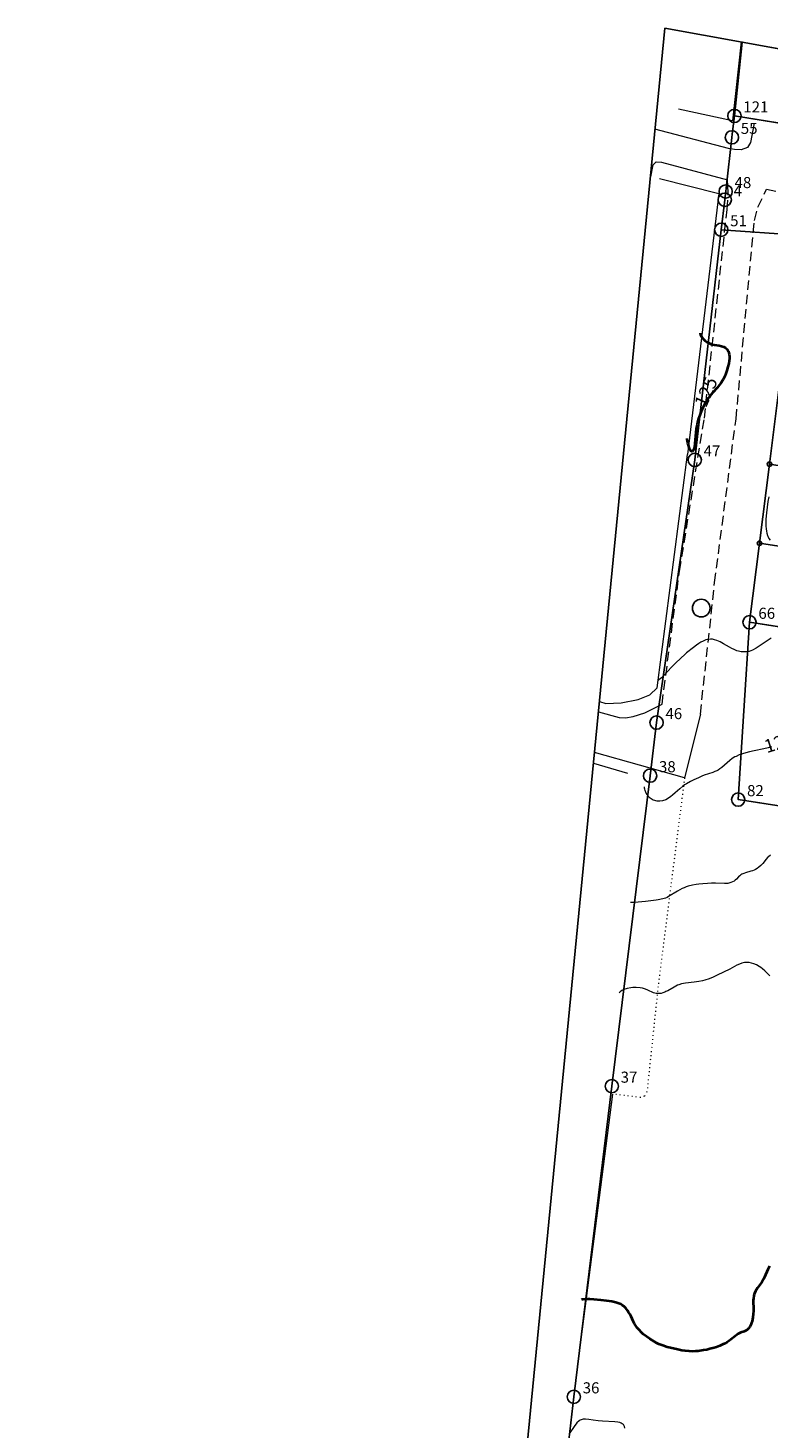
# Model space of a CAD drawing. Units: metres. Extents: x 24496489 to 24496923, y 6819220 to 6819586.
# Drawn here: x 24496489 to 24496573, y 6819427 to 6819586 of the extents above; entities that cross this region are included whole.
import ezdxf
from ezdxf.enums import TextEntityAlignment as Align

# ---------------------------------------------------------------- set-up
doc = ezdxf.new("R2010")
doc.units = ezdxf.units.M
for name, pattern in [('zm105', [12, 10, -2]), ('zm106', [6, 4, -2]), ('zm112', [2, 0.35, -1.65])]:
    doc.linetypes.add(name, pattern=pattern)
for name, color, linetype in [('0_Rajauspolygoni', 7, 'Continuous'), ('10_0_1022_Kuvior. pistev', 7, 'Continuous'), ('15_0_1513_Pensasaita', 7, 'Continuous'), ('25_0_2521_Johtokäyrä', 7, 'Continuous'), ('25_0_2522_Välikäyrä', 7, 'Continuous'), ('81_0_8113_Päällysteen reuna', 7, 'Continuous'), ('81_0_8117_Soratie', 7, 'Continuous'), ('81_0_8119_Ajopolun reuna', 7, 'Continuous'), ('86_0_8602_Monikulmiopiste', 7, 'Continuous'), ('Kiinteistön palsta', 10, 'Continuous'), ('Kiinteistöraja', 10, 'Continuous'), ('MAANPINNAN_KORKEUS_TEKSTI', 10, 'Continuous'), ('Rajamerkki', 10, 'Continuous'), ('Rajamerkkinumero', 10, 'Continuous')]:
    doc.layers.add(name, color=color, linetype=linetype)
doc.styles.get("Standard").update_dxf_attribs({"font": 'arial.ttf'})
doc.linetypes.add('zm117', pattern='A,5,-3.85,[18,KARTTA,S=1,R=0,X=0,Y=0],0.2,-3.85', length=12.9)

# ---------------------------------------------------------------- blocks, each defined once
blk = doc.blocks.new('Pohjakartta_250924123611_211_ACAD_1_FMEBLOCK1')
at = {"layer": '0_Rajauspolygoni', "color": 7}
blk.add_lwpolyline([(-143.35, 182.83), (28.59, 151.66), (59.6, 174.89), (125.99, 119.86), (215.25, 82.93), (205.58, 19.34), (149.55, -45.9), (-11.7, -182.83), (-71.55, -154.89), (-215.25, -33.91), (-159.68, 14.59)], close=True, dxfattribs=at)
blk = doc.blocks.new('0001')
at = {"color": 181, "true_color": 0x9c7fff}
blk.add_circle((0, 0), 0.25, dxfattribs=at)
blk = doc.blocks.new('0006')
at = {"color": 181, "true_color": 0x9c7fff}
blk.add_circle((0, 0), 0.75, dxfattribs=at)
blk = doc.blocks.new('12')
at = {"color": 0, "linetype": 'Continuous'}
blk.add_circle((0, 0), 0.5, dxfattribs=at)

msp = doc.modelspace()

# ---------------------------------------------------------------- linework, layer by layer
at = {"layer": '10_0_1022_Kuvior. pistev', "color": 40, "linetype": 'zm112', "lineweight": 20, "ltscale": 0.216809}
msp.add_polyline3d([(24496563.4121, 6819500.9654, 122.736), (24496560.4203, 6819477.3704, 120.674), (24496559.1713, 6819465.4804, 120.31), (24496558.8733, 6819464.9964, 120.31), (24496558.4603, 6819464.8374, 120.305), (24496555.2713, 6819465.2344, 120.181)], dxfattribs=at)
at = {"layer": '15_0_1513_Pensasaita', "color": 90, "linetype": 'zm117', "lineweight": 20, "ltscale": 0.625192}
for points in [[(24496569.8076, 6819584.143, 125.729), (24496568.8147, 6819575.2334, 125.729), (24496562.7397, 6819576.5304, 125.785)], [(24496560.5808, 6819568.6844, 125.842), (24496567.2738, 6819566.9874, 125.843), (24496563.7279, 6819537.5244, 125.846)], [(24496553.7919, 6819509.5839, 124.9689), (24496554.5301, 6819509.3803, 124.968), (24496556.2731, 6819509.4604, 124.775), (24496558.1621, 6819509.8154, 124.74), (24496559.4851, 6819510.3684, 124.725), (24496560.3171, 6819511.1444, 124.743), (24496563.7279, 6819537.5244, 125.846)], [(24496553.1183, 6819502.6446, 124.6338), (24496556.9701, 6819501.4934, 124.567)], [(24496555.2713, 6819465.2344, 122.34), (24496550.9495, 6819431.6493, 122.337)]]:
    msp.add_polyline3d(points, dxfattribs=at)
at = {"layer": '25_0_2521_Johtokäyrä', "color": 40, "lineweight": 40, "flags": 128}
for points, elevation in [([(24496565.1829, 6819551.2377), (24496565.1704, 6819551.1871), (24496565.2091, 6819551.0461), (24496565.3135, 6819550.8483), (24496565.3647, 6819550.7711), (24496565.5195, 6819550.5772), (24496565.715, 6819550.3844), (24496565.9694, 6819550.1929), (24496566.2555, 6819550.0382), (24496566.487, 6819549.9542), (24496566.7601, 6819549.8912), (24496567.3195, 6819549.8172), (24496567.5851, 6819549.7709), (24496567.8451, 6819549.6839), (24496568.0359, 6819549.5726), (24496568.2132, 6819549.4071), (24496568.3614, 6819549.1635), (24496568.4144, 6819549.0152), (24496568.453, 6819548.8419), (24496568.4773, 6819548.5951), (24496568.4745, 6819548.3348), (24496568.4536, 6819548.1096), (24496568.4044, 6819547.8122), (24496568.3158, 6819547.4342), (24496568.1926, 6819547.0097), (24496568.0688, 6819546.6553), (24496567.9456, 6819546.3591), (24496567.7589, 6819545.9881), (24496567.518, 6819545.5885), (24496567.3637, 6819545.37), (24496567.0802, 6819545.0299), (24496566.622, 6819544.5296), (24496566.41, 6819544.2732), (24496566.1347, 6819543.897), (24496565.8571, 6819543.4657), (24496565.6312, 6819543.0684), (24496565.4049, 6819542.6174), (24496565.217, 6819542.1909), (24496565.1237, 6819541.9546), (24496564.9972, 6819541.5892), (24496564.8785, 6819541.164), (24496564.8214, 6819540.9109), (24496564.7364, 6819540.4285), (24496564.6786, 6819539.989), (24496564.5677, 6819538.7659), (24496564.5192, 6819538.3625), (24496564.4914, 6819538.2229), (24496564.4343, 6819538.0373), (24496564.3612, 6819537.9129), (24496564.316, 6819537.8763), (24496564.2777, 6819537.8633), (24496564.2075, 6819537.8739), (24496564.1239, 6819537.9375), (24496564.0219, 6819538.089), (24496563.9306, 6819538.304), (24496563.8549, 6819538.5507), (24496563.7952, 6819538.8005), (24496563.7492, 6819539.0423), (24496563.7253, 6819539.205), (24496563.7195, 6819539.3023)], 125), ([(24496573.0017, 6819445.7883), (24496572.8208, 6819445.4208), (24496572.4277, 6819444.5429), (24496572.3087, 6819444.3069), (24496572.1212, 6819443.992), (24496571.6519, 6819443.3532), (24496571.5317, 6819443.1658), (24496571.4201, 6819442.9559), (24496571.2918, 6819442.6271), (24496571.2417, 6819442.4414), (24496571.1926, 6819442.1488), (24496571.1781, 6819441.9272), (24496571.178, 6819441.7045), (24496571.1995, 6819441.0847), (24496571.1859, 6819440.6857), (24496571.1613, 6819440.393), (24496571.1105, 6819439.975), (24496571.0383, 6819439.5875), (24496570.9879, 6819439.3966), (24496570.9037, 6819439.1592), (24496570.795, 6819438.9401), (24496570.6441, 6819438.7344), (24496570.4892, 6819438.5934), (24496570.3016, 6819438.4811), (24496570.1614, 6819438.4215), (24496569.7532, 6819438.2814), (24496569.6055, 6819438.218), (24496569.4581, 6819438.1371), (24496569.3116, 6819438.0396), (24496569.1168, 6819437.8884), (24496568.6403, 6819437.4907), (24496568.4347, 6819437.3321), (24496568.2105, 6819437.1809), (24496567.9728, 6819437.0462), (24496567.7163, 6819436.9218), (24496567.4028, 6819436.7892), (24496567.024, 6819436.6485), (24496566.7475, 6819436.5589), (24496566.2708, 6819436.428), (24496565.9184, 6819436.3491), (24496565.5616, 6819436.2822), (24496564.9576, 6819436.1973), (24496564.6384, 6819436.1707), (24496564.2728, 6819436.1601), (24496563.9326, 6819436.1699), (24496563.4851, 6819436.2096), (24496563.091, 6819436.2684), (24496562.652, 6819436.356), (24496561.8446, 6819436.5475), (24496561.4584, 6819436.6526), (24496560.9562, 6819436.8151), (24496560.5213, 6819436.9887), (24496560.2844, 6819437.1001), (24496559.9737, 6819437.265), (24496559.4924, 6819437.5584), (24496559.1117, 6819437.8244), (24496558.7436, 6819438.1193), (24496558.5514, 6819438.2942), (24496558.2801, 6819438.5754), (24496558.0778, 6819438.8155), (24496557.8456, 6819439.1416), (24496557.7704, 6819439.2699), (24496557.6201, 6819439.5829), (24496557.4019, 6819440.0913), (24496557.2831, 6819440.3092), (24496557.0951, 6819440.602), (24496556.9608, 6819440.7884), (24496556.7665, 6819441.0277), (24496556.5399, 6819441.2555), (24496556.3804, 6819441.3812), (24496556.2018, 6819441.4902), (24496555.892, 6819441.6161), (24496555.6604, 6819441.6826), (24496555.1967, 6819441.781), (24496554.6113, 6819441.8735), (24496553.9785, 6819441.9543), (24496553.1563, 6819442.0359), (24496552.7179, 6819442.0591), (24496552.2921, 6819442.0588), (24496551.9632, 6819442.0364), (24496551.8259, 6819442.0144), (24496551.7892, 6819441.998)], 120)]:
    msp.add_lwpolyline(points, dxfattribs=dict(at, elevation=elevation))
at = {"layer": '25_0_2522_Välikäyrä', "color": 40, "lineweight": 20, "flags": 128}
for points, elevation in [([(24496572.9483, 6819532.7175), (24496572.8356, 6819532.2043), (24496572.7264, 6819531.5511), (24496572.653, 6819530.927), (24496572.6045, 6819530.2181), (24496572.5945, 6819529.7036), (24496572.6011, 6819529.4181), (24496572.6203, 6819529.1277), (24496572.6529, 6819528.8598), (24496572.7041, 6819528.602), (24496572.7732, 6819528.3742), (24496572.8144, 6819528.2713), (24496572.9369, 6819528.0338), (24496573.0886, 6819527.8135)], 124), ([(24496573.1908, 6819516.7559), (24496572.7384, 6819516.4624), (24496571.8442, 6819515.8514), (24496571.5001, 6819515.6411), (24496571.0752, 6819515.4139), (24496570.7011, 6819515.267), (24496570.3615, 6819515.1972), (24496569.9776, 6819515.1932), (24496569.8225, 6819515.2115), (24496569.4913, 6819515.2828), (24496569.3248, 6819515.3342), (24496569.0012, 6819515.4616), (24496568.7372, 6819515.5894), (24496568.4863, 6819515.7249), (24496567.8113, 6819516.1179), (24496567.4355, 6819516.3241), (24496567.0568, 6819516.4953), (24496566.8075, 6819516.5806), (24496566.5607, 6819516.6343), (24496566.4439, 6819516.6459), (24496566.3268, 6819516.6471), (24496566.0801, 6819516.6191), (24496565.8323, 6819516.5562), (24496565.4984, 6819516.426), (24496565.2705, 6819516.3085), (24496565.0221, 6819516.1578), (24496564.746, 6819515.966), (24496564.4065, 6819515.7024), (24496563.6494, 6819515.0874), (24496563.4349, 6819514.9066), (24496562.9851, 6819514.5067), (24496562.4047, 6819513.9482), (24496561.9371, 6819513.4658), (24496561.1049, 6819512.5854), (24496560.7967, 6819512.2795), (24496560.6604, 6819512.1552), (24496560.4604, 6819511.9931), (24496560.3933, 6819511.9515), (24496560.3659, 6819511.95)], 124), ([(24496573.2378, 6819504.4814), (24496572.8435, 6819504.3579), (24496572.3732, 6819504.2388), (24496571.2738, 6819504.0136), (24496570.7527, 6819503.8938), (24496570.0568, 6819503.7053), (24496569.5947, 6819503.5535), (24496569.2247, 6819503.3976), (24496569.1018, 6819503.3357), (24496568.8024, 6819503.1553), (24496568.5154, 6819502.931), (24496567.9315, 6819502.3896), (24496567.6178, 6819502.1261), (24496567.4115, 6819501.9801), (24496567.1938, 6819501.8505), (24496567.043, 6819501.7745), (24496566.8193, 6819501.6773), (24496566.5883, 6819501.5897), (24496565.6352, 6819501.2574), (24496565.3763, 6819501.1581), (24496564.9766, 6819500.989), (24496564.4771, 6819500.7564), (24496564.0854, 6819500.5592), (24496563.6185, 6819500.2925), (24496563.4253, 6819500.1644), (24496563.2233, 6819500.0159), (24496562.8948, 6819499.7465), (24496562.3676, 6819499.2786), (24496562.0623, 6819499.0211), (24496561.8508, 6819498.8539), (24496561.5935, 6819498.6668), (24496561.292, 6819498.4997), (24496560.9409, 6819498.3746), (24496560.6391, 6819498.3221), (24496560.3029, 6819498.3262), (24496559.899, 6819498.4324), (24496559.8574, 6819498.4506), (24496559.5145, 6819498.6708), (24496559.3273, 6819498.867), (24496559.2114, 6819499.0328), (24496559.0944, 6819499.2534), (24496558.9825, 6819499.5452), (24496558.9387, 6819499.6939), (24496558.9081, 6819499.82), (24496558.8931, 6819499.9081), (24496558.8946, 6819499.9505)], 123), ([(24496573.1085, 6819492.244), (24496572.874, 6819492.0487), (24496572.7839, 6819491.9588), (24496572.6395, 6819491.7899), (24496572.252, 6819491.2803), (24496572.0367, 6819491.0479), (24496571.8162, 6819490.8628), (24496571.6215, 6819490.7304), (24496571.4156, 6819490.6157), (24496571.2769, 6819490.5517), (24496571.0946, 6819490.4809), (24496570.8804, 6819490.4108), (24496570.3001, 6819490.2438), (24496570.1021, 6819490.1766), (24496569.8954, 6819490.0834), (24496569.7603, 6819490.0016), (24496569.6376, 6819489.9075), (24496569.5063, 6819489.7814), (24496569.2835, 6819489.5332), (24496569.1403, 6819489.3984), (24496569.0159, 6819489.3079), (24496568.8218, 6819489.2006), (24496568.6413, 6819489.1278), (24496568.2943, 6819489.0459), (24496567.9286, 6819489.0232), (24496566.8959, 6819489.0521), (24496566.4507, 6819489.0515), (24496566.0116, 6819489.036), (24496565.4894, 6819488.9982), (24496565.0334, 6819488.9483), (24496564.7308, 6819488.9055), (24496564.3046, 6819488.8284), (24496563.8366, 6819488.7124), (24496563.611, 6819488.6397), (24496563.3836, 6819488.5525), (24496563.1613, 6819488.4543), (24496562.8941, 6819488.3212), (24496562.6342, 6819488.1771), (24496561.6144, 6819487.5483), (24496561.4569, 6819487.4651), (24496561.2559, 6819487.3777), (24496560.9633, 6819487.2836), (24496560.4469, 6819487.1756), (24496560.2112, 6819487.1409), (24496559.0156, 6819487.0136), (24496558.1861, 6819486.9153), (24496557.8301, 6819486.8852), (24496557.2923, 6819486.8816)], 122), ([(24496573.0589, 6819478.5796), (24496572.8164, 6819478.8146), (24496572.4829, 6819479.1598), (24496572.2109, 6819479.3987), (24496572.0316, 6819479.5341), (24496571.8442, 6819479.6602), (24496571.5196, 6819479.843), (24496571.2488, 6819479.961), (24496570.9815, 6819480.0461), (24496570.71, 6819480.1003), (24496570.4765, 6819480.1187), (24496570.1865, 6819480.0998), (24496569.8992, 6819480.0358), (24496569.6131, 6819479.9316), (24496569.3207, 6819479.7903), (24496568.5159, 6819479.3621), (24496567.1025, 6819478.6537), (24496566.6327, 6819478.4376), (24496566.2013, 6819478.2702), (24496565.7178, 6819478.12), (24496565.4298, 6819478.0471), (24496565.0278, 6819477.964), (24496564.4915, 6819477.8832), (24496563.5051, 6819477.7747), (24496563.0742, 6819477.6857), (24496562.7741, 6819477.5914), (24496562.6106, 6819477.5253), (24496562.414, 6819477.4323), (24496562.2228, 6819477.3305), (24496561.5106, 6819476.9142), (24496561.3111, 6819476.8079), (24496561.1826, 6819476.7489), (24496560.9718, 6819476.6716), (24496560.7599, 6819476.6182), (24496560.5964, 6819476.5942), (24496560.4605, 6819476.5872), (24496560.211, 6819476.6055), (24496559.8923, 6819476.6936), (24496559.2797, 6819476.992), (24496559.0063, 6819477.0957), (24496558.658, 6819477.1914), (24496558.4089, 6819477.2386), (24496557.9524, 6819477.2837), (24496557.5683, 6819477.2789), (24496557.3415, 6819477.2563), (24496556.9355, 6819477.1766), (24496556.5562, 6819477.0449), (24496556.3451, 6819476.9386), (24496556.1362, 6819476.7947), (24496556.0592, 6819476.7155), (24496556.0388, 6819476.658)], 121), ([(24496556.6548, 6819427.4646), (24496556.628, 6819427.6832), (24496556.5047, 6819427.8796), (24496556.3864, 6819427.9794), (24496556.2501, 6819428.052), (24496556.0894, 6819428.105), (24496555.8725, 6819428.1469), (24496555.5474, 6819428.1796), (24496554.1666, 6819428.2692), (24496553.6687, 6819428.3084), (24496553.1107, 6819428.3781), (24496552.592, 6819428.4645), (24496552.2224, 6819428.5015), (24496551.9725, 6819428.4874), (24496551.7242, 6819428.4209), (24496551.6143, 6819428.3683), (24496551.5174, 6819428.3075), (24496551.2485, 6819428.0677), (24496550.934, 6819427.6767), (24496550.3676, 6819426.8552)], 119)]:
    msp.add_lwpolyline(points, dxfattribs=dict(at, elevation=elevation))
at = {"layer": '81_0_8113_Päällysteen reuna', "color": 40, "lineweight": 20}
for points in [[(24496569.0357, 6819571.9624, 124.347), (24496568.3887, 6819572.0844, 124.357), (24496560.07, 6819574.2601, 124.5327)], [(24496559.6248, 6819568.8944, 124.51), (24496559.8857, 6819570.2444, 124.511), (24496560.2118, 6819570.5704, 124.505), (24496560.8027, 6819570.5514, 124.502), (24496568.2518, 6819568.5664, 124.459)], [(24496553.681, 6819508.4415, 123.1602), (24496556.0281, 6819507.7844, 123.091), (24496556.7621, 6819507.7394, 123.091), (24496557.6141, 6819507.8914, 123.091), (24496558.9221, 6819508.3344, 123.173), (24496560.8671, 6819509.3144, 123.224)], [(24496565.2011, 6819508.1824, 123.135), (24496563.4121, 6819500.9654, 122.736), (24496553.2356, 6819503.8527, 122.9835)]]:
    msp.add_polyline3d(points, dxfattribs=at)
at = {"layer": '81_0_8117_Soratie', "color": 57, "linetype": 'zm105', "lineweight": 20, "ltscale": 0.575546}
msp.add_polyline3d([(24496571.2617, 6819574.9435, 124.294), (24496570.8657, 6819572.7565, 124.332), (24496570.5047, 6819572.1985, 124.335), (24496569.8057, 6819571.9514, 124.335), (24496569.0357, 6819571.9624, 124.347)], dxfattribs=at)
at = {"layer": '81_0_8119_Ajopolun reuna', "color": 57, "linetype": 'zm106', "lineweight": 20, "ltscale": 0.27063}
for points in [[(24496560.8671, 6819509.3144, 123.224), (24496562.848, 6819524.3344, 124.398), (24496565.6539, 6819541.6304, 124.639), (24496568.2158, 6819565.1864, 124.487), (24496568.3438, 6819567.0844, 124.487), (24496568.3078, 6819567.8774, 124.487), (24496568.2518, 6819568.5664, 124.459)], [(24496565.2011, 6819508.1824, 123.135), (24496566.812, 6819523.0634, 124.296), (24496569.2269, 6819541.5554, 124.508), (24496571.2998, 6819563.9625, 124.299), (24496571.7048, 6819565.4675, 124.316), (24496572.6557, 6819567.5085, 124.429), (24496577.6238, 6819566.3525, 124.394), (24496586.6127, 6819565.1936, 124.35), (24496594.318, 6819564.43, 124.35)]]:
    msp.add_polyline3d(points, dxfattribs=at)
at = {"layer": 'Kiinteistön palsta', "color": 6}
for points in [[(24496614.0848, 6819576.115), (24496614.421, 6819568.39), (24496569.041, 6819575.774), (24496569.9374, 6819584.1195)], [(24496587.88, 6819525.001), (24496571.88, 6819527.48), (24496573, 6819536.42), (24496588.995, 6819533.944), (24496598.71, 6819532.44), (24496597.58, 6819523.5)], [(24496570.75, 6819518.55), (24496571.88, 6819527.48), (24496587.88, 6819525.001), (24496597.58, 6819523.5), (24496596.46, 6819514.57), (24496586.768, 6819516.071)], [(24496584.29, 6819496.212), (24496569.47, 6819498.51), (24496570.75, 6819518.55), (24496586.768, 6819516.071), (24496596.46, 6819514.57), (24496590.43, 6819495.26)]]:
    msp.add_lwpolyline(points, close=True, dxfattribs=at)
for points in [[(24496576.23, 6819562.29), (24496567.559, 6819562.912), (24496567.95, 6819566.302), (24496567.993, 6819566.675), (24496568.057, 6819567.226), (24496568.099, 6819567.598), (24496568.761, 6819573.349), (24496568.803, 6819573.707), (24496569.041, 6819575.774), (24496614.421, 6819568.39)], [(24496550.231, 6819425.143), (24496550.911, 6819431.022), (24496555.198, 6819466.131), (24496559.522, 6819501.216), (24496560.255, 6819507.211), (24496564.561, 6819536.894), (24496567.559, 6819562.912), (24496576.23, 6819562.29), (24496575.35, 6819555.28), (24496574.24, 6819546.35), (24496573, 6819536.42), (24496571.88, 6819527.48), (24496570.75, 6819518.55), (24496569.47, 6819498.51), (24496584.29, 6819496.212), (24496590.43, 6819495.26), (24496594.41, 6819494.65), (24496593.41, 6819490.79), (24496622.92, 6819475.11), (24496657.06, 6819470.18), (24496660.93, 6819469.18), (24496704.11, 6819458.39), (24496710.53, 6819456.79), (24496746.21, 6819470.03)]]:
    msp.add_lwpolyline(points, dxfattribs=at)
at = {"layer": 'Kiinteistöraja', "color": 41, "true_color": 0xffe27b}
for p, q in [((24496569.9374, 6819584.1195), (24496569.041, 6819575.774)), ((24496614.421, 6819568.39), (24496569.041, 6819575.774)), ((24496567.559, 6819562.912), (24496567.95, 6819566.302)), ((24496564.561, 6819536.894), (24496567.559, 6819562.912)), ((24496567.559, 6819562.912), (24496576.23, 6819562.29)), ((24496564.561, 6819536.894), (24496560.255, 6819507.211)), ((24496573, 6819536.42), (24496571.88, 6819527.48)), ((24496571.88, 6819527.48), (24496570.75, 6819518.55)), ((24496571.88, 6819527.48), (24496587.88, 6819525.001)), ((24496570.75, 6819518.55), (24496569.47, 6819498.51)), ((24496586.768, 6819516.071), (24496570.75, 6819518.55)), ((24496559.522, 6819501.216), (24496560.255, 6819507.211)), ((24496555.198, 6819466.131), (24496559.522, 6819501.216)), ((24496569.47, 6819498.51), (24496584.29, 6819496.212)), ((24496555.198, 6819466.131), (24496550.911, 6819431.022)), ((24496550.231, 6819425.143), (24496550.911, 6819431.022))]:
    msp.add_line(p, q, dxfattribs=at)
for points in [[(24496568.761, 6819573.349), (24496568.803, 6819573.707), (24496569.041, 6819575.774)], [(24496568.057, 6819567.226), (24496568.099, 6819567.598), (24496568.761, 6819573.349)], [(24496567.95, 6819566.302), (24496567.993, 6819566.675), (24496568.057, 6819567.226)]]:
    msp.add_lwpolyline(points, dxfattribs=at)

# ---------------------------------------------------------------- block references
at = {"layer": '0_Rajauspolygoni', "color": 7}
msp.add_blockref('Pohjakartta_250924123611_211_ACAD_1_FMEBLOCK1', (24496704.5311, 6819402.8766), dxfattribs=at)
at = {"layer": '86_0_8602_Monikulmiopiste', "color": 130, "linetype": 'Continuous', "xscale": 2, "yscale": 2, "rotation": 90}
msp.add_blockref('12', (24496565.296, 6819520.147, 124.208), dxfattribs=at)
at = {"layer": 'Rajamerkki'}
for name, p in [('0006', (24496569.041, 6819575.774)), ('0006', (24496568.761, 6819573.349)), ('0006', (24496567.95, 6819566.302)), ('0006', (24496568.057, 6819567.226)), ('0006', (24496567.559, 6819562.912)), ('0006', (24496564.561, 6819536.894)), ('0001', (24496573, 6819536.42)), ('0001', (24496571.88, 6819527.48)), ('0006', (24496570.75, 6819518.55)), ('0006', (24496560.255, 6819507.211)), ('0006', (24496559.522, 6819501.216)), ('0006', (24496569.47, 6819498.51)), ('0006', (24496555.198, 6819466.131)), ('0006', (24496550.911, 6819431.022))]:
    msp.add_blockref(name, p, dxfattribs=at)

# ---------------------------------------------------------------- texts
at = {"layer": 'MAANPINNAN_KORKEUS_TEKSTI', "color": 7, "char_height": 1.5, "width": 4.5, "attachment_point": 7}
for s, insert, rotation in [('{\\fArial|b0|i0;125}', (24496565.837, 6819542.7177), 66.421), ('{\\fArial|b0|i0;123}', (24496572.6999, 6819503.7403), 17.895)]:
    msp.add_mtext(s, dxfattribs=dict(at, insert=insert, rotation=rotation))
at = {"layer": 'Rajamerkkinumero', "color": 7}
for s, p in [('121', (24496570.041, 6819575.774)), ('55', (24496569.761, 6819573.349)), ('48', (24496569.057, 6819567.226)), ('4', (24496568.95, 6819566.302)), ('47', (24496565.561, 6819536.894)), ('66', (24496571.75, 6819518.55)), ('46', (24496561.255, 6819507.211)), ('38', (24496560.522, 6819501.216)), ('82', (24496570.47, 6819498.51)), ('36', (24496551.911, 6819431.022))]:
    msp.add_text(s, height=1.25, dxfattribs=at).set_placement(p, align=Align.BOTTOM_LEFT)
for s, p in [('51', (24496568.559, 6819562.912)), ('37', (24496556.198, 6819466.131))]:
    msp.add_text(s, height=1.25, rotation=0, dxfattribs=at).set_placement(p, align=Align.BOTTOM_LEFT)

doc.saveas('drawing.dxf')
